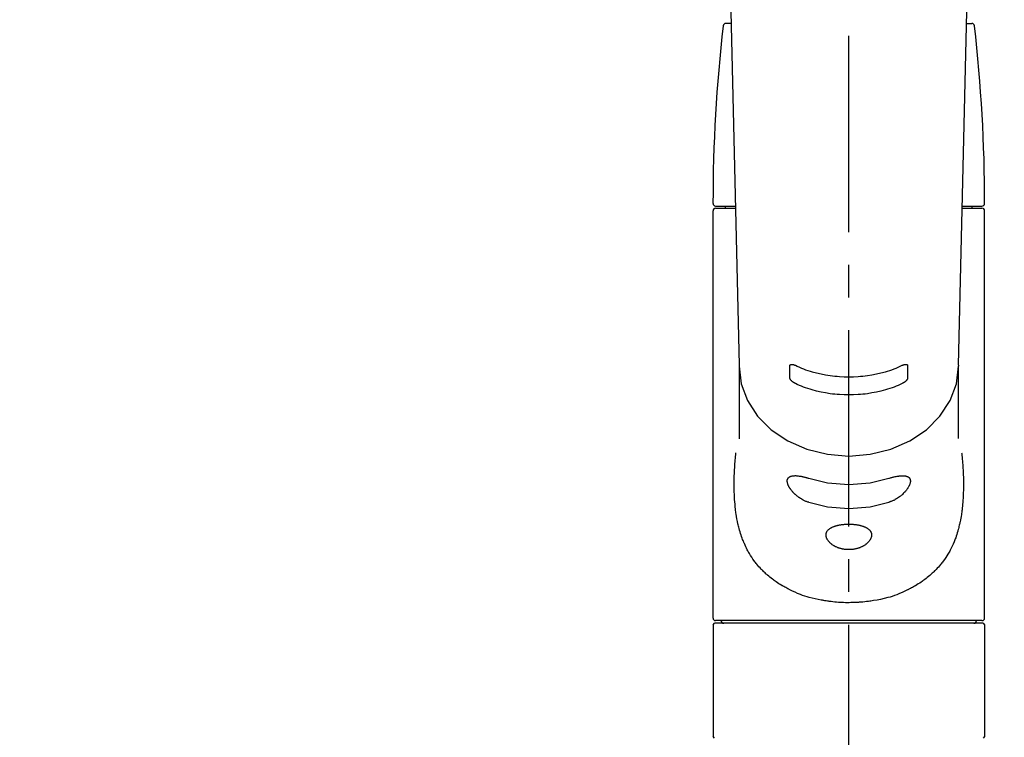
# Model space of a CAD drawing. Extents: x 55896 to 82369, y -25 to 8845.
# Drawn here: x 73474 to 73662, y 2924 to 3061 of the extents above; entities that cross this region are included whole.
import ezdxf

# ---------------------------------------------------------------- set-up
doc = ezdxf.new("R2010")
doc.units = 0
doc.header["$LTSCALE"] = 50
doc.header["$MEASUREMENT"] = 0
doc.linetypes.add('CENTER2', pattern=[1.125, 0.75, -0.125, 0.125, -0.125])
doc.layers.get('0').update_dxf_attribs({"linetype": 'CONTINUOUS'})
doc.layers.add('150-機器', color=8, linetype='CONTINUOUS')
doc.layers.add('160-文字', color=254, linetype='CONTINUOUS')
doc.styles.add('KH001', font='txt')
doc.dimstyles.new('KH1xx030', dxfattribs={"dimscale": 30, "dimtxt": 2, "dimasz": 0.6, "dimexe": 0.3, "dimexo": 1.2, "dimgap": 0.5, "dimtad": 3, "dimdec": 1, "dimdsep": 46, "dimlunit": 6, "dimtxsty": 'KH001', "dimblk": 'DOT', "dimcen": 1, "dimdle": 1, "dimclrd": 256, "dimclre": 256, "dimclrt": 256, "dimadec": 0, "dimazin": 0, "dimtfac": 1, "dimtdec": 1, "dimtix": 1, "dimtmove": 2, "dimatfit": 3, "dimldrblk": 'CLOSEDBLANK', "dimfxl": 1, "dimtolj": 1, "dimtzin": 0, "dimlwd": -1, "dimlwe": -1, "dimarcsym": 0})

# ---------------------------------------------------------------- blocks, each defined once
blk = doc.blocks.new('F402_S')
at = {"layer": '150-機器', "color": 161, "linetype": 'CENTER2'}
blk.add_line((0, -72.08), (0, 259.91), dxfattribs=at)
at = {"layer": '150-機器', "color": 13, "linetype": 'Continuous'}
for p, q in [((-22.94, 156.05), (-20.95, 71.25)), ((20.95, 71.25), (22.94, 156.05)), ((-22.48, 136.54), (-23.49, 136.54)), ((22.48, 136.54), (23.49, 136.54)), ((-25.43, 101.63), (-21.69, 101.63)), ((-23.54, 101.23), (-23.54, 101.63)), ((21.69, 101.63), (25.43, 101.63)), ((23.54, 101.23), (23.54, 101.63)), ((-25.93, 22.94), (-25.93, 100.73)), ((-25.43, 101.23), (-21.68, 101.23)), ((21.68, 101.23), (25.43, 101.23)), ((25.93, 22.94), (25.93, 100.73)), ((-20.95, 71.27), (-20.94, 71.14)), ((-20.94, 71.04), (-20.94, 57.14)), ((20.95, 71.27), (20.94, 71.04)), ((20.94, 57.24), (20.94, 71.04)), ((-25.93, 21.64), (-25.63, 21.94)), ((-25.93, 21.64), (-25.93, 0.3)), ((0, 21.94), (-25.63, 21.94)), ((25.43, 22.44), (-25.43, 22.44)), ((25.63, 21.94), (0, 21.94)), ((25.63, 21.94), (25.93, 21.64)), ((25.93, 21.64), (25.93, 11.47)), ((25.93, 11.47), (25.93, 0.3)), ((-25.63, 0), (-25.93, 0.3)), ((25.93, 0.3), (25.63, 0))]:
    blk.add_line(p, q, dxfattribs=at)
for points in [[(-20.94, 71.04), (-20.94, 71.04), (-20.54, 67.69), (-19.35, 64.47), (-17.41, 61.5), (-14.81, 58.9), (-11.64, 56.77), (-8.02, 55.18), (-4.09, 54.21), (0, 53.88), (4.09, 54.21), (8.02, 55.18), (11.64, 56.77), (14.81, 58.9), (17.41, 61.5), (19.35, 64.47), (20.54, 67.69), (20.94, 71.04)], [(-11.23, 71.15), (-11.23, 71.15), (-11.23, 71.16), (-11.23, 71.16), (-11.23, 71.16), (-11.23, 71.17), (-11.23, 71.18), (-11.23, 71.18), (-11.23, 71.19), (-11.23, 71.2), (-11.23, 71.21), (-11.23, 71.22), (-11.22, 71.22), (-11.22, 71.23), (-11.22, 71.24), (-11.21, 71.25), (-11.21, 71.26), (-11.2, 71.27), (-11.2, 71.28), (-11.19, 71.29), (-11.18, 71.3), (-11.17, 71.31), (-11.16, 71.32), (-11.15, 71.34), (-11.13, 71.35), (-11.11, 71.36), (-11.09, 71.37), (-11.07, 71.38), (-11.05, 71.39), (-11.01, 71.39), (-10.98, 71.4), (-10.94, 71.4), (-10.91, 71.4), (-10.87, 71.4), (-10.83, 71.4), (-10.79, 71.4), (-10.75, 71.39), (-10.71, 71.38), (-10.67, 71.38), (-10.62, 71.37), (-10.58, 71.36), (-10.54, 71.34), (-10.51, 71.33), (-10.47, 71.32), (-10.43, 71.31), (-10.4, 71.3), (-10.37, 71.29), (-10.34, 71.27), (-10.31, 71.26), (-10.29, 71.26), (-10.27, 71.25), (-10.26, 71.24), (-10.24, 71.23), (-10.24, 71.23), (-10.23, 71.23), (-10.22, 71.22), (-10.21, 71.22)], [(-11.23, 68.8), (-11.23, 69), (-11.23, 69.19), (-11.23, 69.39), (-11.23, 69.58), (-11.23, 69.78), (-11.23, 69.98), (-11.23, 70.17), (-11.23, 70.37), (-11.23, 70.56), (-11.23, 70.76), (-11.23, 70.95), (-11.23, 71.15)], [(-10.21, 71.22), (-9.83, 71.04), (-9.44, 70.86), (-9.05, 70.69), (-8.65, 70.52), (-8.24, 70.37), (-7.83, 70.23), (-7.41, 70.11), (-6.99, 69.99), (-6.14, 69.77), (-5.28, 69.57), (-4.42, 69.4), (-3.55, 69.27), (-3.11, 69.21), (-2.66, 69.16), (-2.22, 69.12), (-1.78, 69.09), (-0.89, 69.04), (0, 69.03), (0.89, 69.04), (1.78, 69.09), (2.22, 69.12), (2.66, 69.16), (3.11, 69.21), (3.55, 69.27), (4.42, 69.4), (5.28, 69.57), (6.14, 69.77), (6.99, 69.99), (7.41, 70.11), (7.83, 70.23), (8.24, 70.37), (8.65, 70.52), (9.05, 70.69), (9.44, 70.86), (9.83, 71.04), (10.21, 71.22)], [(10.21, 71.22), (10.22, 71.22), (10.23, 71.23), (10.24, 71.23), (10.24, 71.23), (10.26, 71.24), (10.28, 71.25), (10.29, 71.26), (10.31, 71.26), (10.34, 71.27), (10.37, 71.29), (10.4, 71.3), (10.43, 71.31), (10.47, 71.32), (10.51, 71.33), (10.54, 71.34), (10.58, 71.36), (10.63, 71.37), (10.67, 71.38), (10.71, 71.38), (10.75, 71.39), (10.79, 71.39), (10.83, 71.4), (10.87, 71.4), (10.91, 71.4), (10.94, 71.4), (10.98, 71.4), (11.01, 71.39), (11.04, 71.39), (11.07, 71.38), (11.09, 71.37), (11.11, 71.36), (11.13, 71.35), (11.15, 71.34), (11.16, 71.33), (11.17, 71.31), (11.18, 71.3), (11.19, 71.29), (11.2, 71.28), (11.21, 71.27), (11.21, 71.26), (11.22, 71.25), (11.22, 71.23), (11.23, 71.22), (11.23, 71.21), (11.23, 71.2), (11.23, 71.19), (11.23, 71.18), (11.23, 71.17), (11.23, 71.16), (11.23, 71.16), (11.23, 71.15), (11.23, 71.15)], [(11.23, 71.15), (11.23, 70.95), (11.23, 70.76), (11.23, 70.56), (11.23, 70.37), (11.23, 70.17), (11.23, 69.98), (11.23, 69.78), (11.23, 69.58), (11.23, 69.39), (11.23, 69.19), (11.23, 69), (11.23, 68.8)], [(-10.21, 67.75), (-10.22, 67.76), (-10.23, 67.76), (-10.24, 67.76), (-10.24, 67.77), (-10.26, 67.77), (-10.28, 67.78), (-10.29, 67.79), (-10.31, 67.8), (-10.34, 67.81), (-10.37, 67.83), (-10.4, 67.85), (-10.43, 67.86), (-10.47, 67.89), (-10.51, 67.91), (-10.55, 67.93), (-10.58, 67.96), (-10.63, 67.99), (-10.67, 68.02), (-10.71, 68.05), (-10.75, 68.09), (-10.79, 68.12), (-10.83, 68.15), (-10.87, 68.19), (-10.91, 68.23), (-10.95, 68.26), (-10.98, 68.3), (-11.01, 68.34), (-11.04, 68.37), (-11.07, 68.41), (-11.09, 68.44), (-11.11, 68.47), (-11.13, 68.5), (-11.15, 68.53), (-11.16, 68.55), (-11.17, 68.57), (-11.18, 68.6), (-11.19, 68.62), (-11.2, 68.64), (-11.21, 68.65), (-11.21, 68.67), (-11.22, 68.69), (-11.22, 68.71), (-11.23, 68.72), (-11.23, 68.74), (-11.23, 68.75), (-11.23, 68.76), (-11.23, 68.77), (-11.23, 68.78), (-11.23, 68.79), (-11.23, 68.79), (-11.23, 68.8), (-11.23, 68.8)], [(10.21, 67.75), (9.83, 67.57), (9.44, 67.39), (9.05, 67.21), (8.66, 67.05), (8.25, 66.9), (7.83, 66.76), (7.41, 66.63), (6.99, 66.51), (6.14, 66.29), (5.28, 66.09), (4.42, 65.93), (3.55, 65.79), (3.11, 65.73), (2.67, 65.68), (2.22, 65.64), (1.78, 65.61), (0.89, 65.56), (0, 65.55), (-0.89, 65.56), (-1.78, 65.61), (-2.22, 65.64), (-2.67, 65.68), (-3.11, 65.73), (-3.55, 65.79), (-4.42, 65.93), (-5.28, 66.09), (-6.14, 66.29), (-6.99, 66.51), (-7.41, 66.63), (-7.83, 66.76), (-8.25, 66.9), (-8.66, 67.05), (-9.05, 67.21), (-9.44, 67.39), (-9.83, 67.57), (-10.21, 67.75)], [(11.23, 68.8), (11.23, 68.8), (11.23, 68.8), (11.23, 68.79), (11.23, 68.79), (11.23, 68.78), (11.23, 68.78), (11.23, 68.77), (11.23, 68.76), (11.23, 68.75), (11.23, 68.74), (11.23, 68.73), (11.22, 68.72), (11.22, 68.7), (11.22, 68.69), (11.21, 68.68), (11.21, 68.66), (11.2, 68.65), (11.2, 68.63), (11.19, 68.62), (11.18, 68.6), (11.17, 68.57), (11.16, 68.55), (11.15, 68.53), (11.13, 68.5), (11.11, 68.47), (11.09, 68.44), (11.07, 68.41), (11.05, 68.37), (11.01, 68.34), (10.98, 68.3), (10.95, 68.26), (10.91, 68.23), (10.87, 68.19), (10.83, 68.15), (10.8, 68.12), (10.75, 68.09), (10.71, 68.05), (10.67, 68.02), (10.63, 67.99), (10.58, 67.96), (10.55, 67.93), (10.51, 67.91), (10.47, 67.89), (10.43, 67.86), (10.4, 67.85), (10.37, 67.83), (10.34, 67.81), (10.31, 67.8), (10.29, 67.79), (10.28, 67.78), (10.26, 67.77), (10.24, 67.77), (10.24, 67.76), (10.23, 67.76), (10.22, 67.76), (10.21, 67.75)], [(21.55, 54.47), (21.57, 54.36), (21.58, 54.26), (21.59, 54.15), (21.6, 54.04), (21.61, 53.93), (21.62, 53.82), (21.63, 53.71), (21.64, 53.61), (21.67, 53.26), (21.7, 52.91), (21.73, 52.57), (21.75, 52.22), (21.77, 51.98), (21.78, 51.74), (21.8, 51.51), (21.81, 51.27), (21.83, 50.79), (21.85, 50.31), (21.87, 49.83), (21.88, 49.36), (21.88, 49.12), (21.89, 48.88), (21.89, 48.64), (21.89, 48.4), (21.89, 48.04), (21.88, 47.68), (21.87, 47.31), (21.86, 46.95), (21.86, 46.83), (21.85, 46.71), (21.85, 46.59), (21.84, 46.47), (21.83, 46.23), (21.82, 45.99), (21.81, 45.76), (21.79, 45.52), (21.78, 45.4), (21.77, 45.28), (21.77, 45.16), (21.76, 45.04), (21.73, 44.69), (21.7, 44.33), (21.66, 43.98), (21.63, 43.63), (21.6, 43.39), (21.57, 43.16), (21.54, 42.93), (21.5, 42.7), (21.44, 42.35), (21.38, 42.01), (21.31, 41.67), (21.24, 41.32), (21.22, 41.21), (21.19, 41.1), (21.17, 40.99), (21.14, 40.87), (21.09, 40.65), (21.04, 40.43), (20.98, 40.21), (20.93, 39.99), (20.9, 39.88), (20.87, 39.77), (20.84, 39.66), (20.81, 39.56), (20.71, 39.24), (20.62, 38.92), (20.52, 38.6), (20.41, 38.28), (20.33, 38.08), (20.26, 37.87), (20.18, 37.67), (20.09, 37.47), (19.92, 37.07), (19.74, 36.68), (19.56, 36.29), (19.36, 35.91), (19.26, 35.72), (19.16, 35.54), (19.05, 35.36), (18.94, 35.17), (18.73, 34.82), (18.5, 34.47), (18.26, 34.13), (18.02, 33.8), (17.9, 33.63), (17.77, 33.47), (17.64, 33.31), (17.51, 33.15), (17.31, 32.91), (17.1, 32.68), (16.89, 32.45), (16.68, 32.23), (16.6, 32.15), (16.53, 32.08), (16.46, 32.01), (16.38, 31.93), (16.24, 31.78), (16.09, 31.64), (15.93, 31.5), (15.78, 31.36), (15.7, 31.29), (15.62, 31.22), (15.54, 31.15), (15.47, 31.08), (15.23, 30.88), (14.99, 30.68), (14.74, 30.48), (14.5, 30.29), (14.33, 30.16), (14.16, 30.04), (13.99, 29.92), (13.81, 29.8), (13.54, 29.62), (13.27, 29.45), (13, 29.29), (12.72, 29.12), (12.63, 29.07), (12.53, 29.02), (12.44, 28.96), (12.35, 28.91), (12.15, 28.8), (11.96, 28.7), (11.77, 28.6), (11.58, 28.5), (11.48, 28.45), (11.38, 28.4), (11.28, 28.35), (11.18, 28.3), (10.68, 28.06), (10.18, 27.82), (9.67, 27.6), (9.16, 27.38), (8.74, 27.23), (8.31, 27.08), (7.88, 26.95), (7.45, 26.83), (6.77, 26.66), (6.08, 26.51), (5.39, 26.38), (4.7, 26.26), (4.46, 26.22), (4.23, 26.18), (3.99, 26.15), (3.75, 26.11), (3.4, 26.07), (3.04, 26.03), (2.68, 26), (2.32, 25.97), (2.2, 25.96), (2.08, 25.95), (1.96, 25.94), (1.84, 25.93), (1.6, 25.92), (1.37, 25.91), (1.13, 25.9), (0.89, 25.89), (0.77, 25.88), (0.65, 25.88), (0.53, 25.88), (0.41, 25.88), (0.05, 25.87), (-0.3, 25.87), (-0.66, 25.87), (-1.02, 25.88), (-1.25, 25.89), (-1.49, 25.9), (-1.73, 25.91), (-1.96, 25.93), (-2.32, 25.96), (-2.67, 25.99), (-3.02, 26.03), (-3.38, 26.08), (-3.49, 26.09), (-3.61, 26.11), (-3.73, 26.12), (-3.85, 26.14), (-4.08, 26.17), (-4.32, 26.21), (-4.55, 26.24), (-4.79, 26.28), (-4.9, 26.31), (-5.02, 26.33), (-5.13, 26.35), (-5.25, 26.37), (-5.83, 26.48), (-6.4, 26.59), (-6.97, 26.72), (-7.54, 26.85), (-7.97, 26.98), (-8.4, 27.11), (-8.83, 27.26), (-9.25, 27.42), (-9.77, 27.63), (-10.27, 27.86), (-10.77, 28.1), (-11.27, 28.35), (-11.37, 28.4), (-11.47, 28.45), (-11.57, 28.49), (-11.66, 28.54), (-11.86, 28.64), (-12.05, 28.75), (-12.24, 28.85), (-12.43, 28.96), (-12.52, 29.01), (-12.62, 29.06), (-12.71, 29.12), (-12.8, 29.17), (-13.08, 29.34), (-13.35, 29.5), (-13.62, 29.67), (-13.88, 29.85), (-14.06, 29.97), (-14.23, 30.09), (-14.4, 30.21), (-14.57, 30.34), (-14.81, 30.53), (-15.05, 30.73), (-15.29, 30.93), (-15.53, 31.13), (-15.61, 31.2), (-15.68, 31.27), (-15.76, 31.34), (-15.84, 31.41), (-15.99, 31.55), (-16.14, 31.69), (-16.29, 31.84), (-16.44, 31.99), (-16.51, 32.06), (-16.59, 32.13), (-16.66, 32.21), (-16.73, 32.29), (-16.94, 32.51), (-17.16, 32.74), (-17.36, 32.97), (-17.56, 33.21), (-17.69, 33.37), (-17.82, 33.53), (-17.95, 33.7), (-18.07, 33.86), (-18.31, 34.2), (-18.54, 34.54), (-18.77, 34.89), (-18.99, 35.25), (-19.09, 35.43), (-19.2, 35.61), (-19.3, 35.79), (-19.4, 35.98), (-19.54, 36.27), (-19.68, 36.56), (-19.81, 36.85), (-19.94, 37.15), (-19.99, 37.25), (-20.03, 37.35), (-20.07, 37.45), (-20.11, 37.55), (-20.19, 37.76), (-20.27, 37.96), (-20.35, 38.17), (-20.42, 38.37), (-20.46, 38.47), (-20.5, 38.58), (-20.53, 38.68), (-20.57, 38.79), (-20.67, 39.11), (-20.77, 39.42), (-20.87, 39.74), (-20.96, 40.06), (-21.02, 40.28), (-21.07, 40.5), (-21.12, 40.73), (-21.17, 40.95), (-21.27, 41.4), (-21.36, 41.86), (-21.44, 42.32), (-21.51, 42.78), (-21.55, 43.02), (-21.58, 43.25), (-21.61, 43.48), (-21.64, 43.72), (-21.69, 44.19), (-21.73, 44.66), (-21.77, 45.13), (-21.81, 45.6), (-21.82, 45.84), (-21.83, 46.08), (-21.84, 46.32), (-21.85, 46.56), (-21.87, 47.04), (-21.88, 47.52), (-21.89, 48), (-21.89, 48.49), (-21.89, 48.73), (-21.89, 48.96), (-21.88, 49.2), (-21.88, 49.44), (-21.86, 50.02), (-21.84, 50.6), (-21.82, 51.18), (-21.79, 51.76), (-21.77, 52.1), (-21.75, 52.44), (-21.72, 52.78), (-21.69, 53.12), (-21.66, 53.46), (-21.63, 53.8), (-21.59, 54.13), (-21.55, 54.47)], [(-7.66, 45.06), (-7.8, 45.1), (-7.93, 45.14), (-8.06, 45.18), (-8.19, 45.23), (-8.32, 45.28), (-8.45, 45.34), (-8.57, 45.4), (-8.69, 45.47), (-8.88, 45.57), (-9.06, 45.68), (-9.24, 45.79), (-9.41, 45.91), (-9.47, 45.95), (-9.53, 45.99), (-9.59, 46.03), (-9.64, 46.07), (-9.75, 46.16), (-9.86, 46.24), (-9.97, 46.33), (-10.07, 46.42), (-10.13, 46.46), (-10.18, 46.51), (-10.23, 46.55), (-10.28, 46.6), (-10.38, 46.69), (-10.47, 46.79), (-10.57, 46.88), (-10.66, 46.98), (-10.71, 47.03), (-10.75, 47.08), (-10.79, 47.13), (-10.83, 47.18), (-10.89, 47.25), (-10.95, 47.33), (-11.01, 47.4), (-11.07, 47.48), (-11.08, 47.5), (-11.1, 47.53), (-11.12, 47.55), (-11.14, 47.58), (-11.17, 47.63), (-11.21, 47.68), (-11.24, 47.73), (-11.27, 47.78), (-11.29, 47.81), (-11.31, 47.83), (-11.32, 47.86), (-11.34, 47.88), (-11.38, 47.96), (-11.43, 48.03), (-11.47, 48.11), (-11.51, 48.19), (-11.53, 48.23), (-11.55, 48.28), (-11.58, 48.33), (-11.6, 48.38), (-11.62, 48.45), (-11.65, 48.52), (-11.67, 48.6), (-11.69, 48.67), (-11.69, 48.69), (-11.7, 48.71), (-11.7, 48.74), (-11.71, 48.76), (-11.72, 48.8), (-11.73, 48.85), (-11.73, 48.89), (-11.74, 48.94), (-11.74, 48.96), (-11.75, 48.98), (-11.75, 49), (-11.75, 49.02), (-11.75, 49.08), (-11.76, 49.14), (-11.75, 49.2), (-11.75, 49.26), (-11.75, 49.3), (-11.74, 49.34), (-11.73, 49.37), (-11.72, 49.41), (-11.7, 49.48), (-11.67, 49.54), (-11.64, 49.6), (-11.6, 49.66), (-11.58, 49.68), (-11.56, 49.71), (-11.54, 49.74), (-11.52, 49.76), (-11.46, 49.81), (-11.41, 49.85), (-11.35, 49.89), (-11.29, 49.93), (-11.26, 49.94), (-11.22, 49.96), (-11.19, 49.97), (-11.15, 49.99), (-11.08, 50.02), (-11, 50.04), (-10.92, 50.06), (-10.84, 50.08), (-10.8, 50.09), (-10.76, 50.09), (-10.71, 50.1), (-10.67, 50.1), (-10.53, 50.12), (-10.38, 50.13), (-10.24, 50.14), (-10.1, 50.14), (-9.99, 50.13), (-9.88, 50.12), (-9.77, 50.11), (-9.66, 50.1), (-9.48, 50.07), (-9.3, 50.04), (-9.12, 50.01), (-8.94, 49.97), (-8.88, 49.96), (-8.82, 49.95), (-8.76, 49.94), (-8.7, 49.92), (-8.57, 49.89), (-8.44, 49.86), (-8.31, 49.83), (-8.19, 49.79), (-8.12, 49.77), (-8.06, 49.76), (-7.99, 49.74), (-7.93, 49.72), (-7.86, 49.7), (-7.79, 49.68), (-7.73, 49.66), (-7.66, 49.63)], [(-7.66, 49.63), (-4.09, 48.77), (0, 48.44), (4.09, 48.77), (7.66, 49.63)], [(7.66, 49.63), (7.79, 49.68), (7.93, 49.72), (8.06, 49.76), (8.19, 49.8), (8.32, 49.84), (8.44, 49.87), (8.57, 49.9), (8.69, 49.93), (8.87, 49.97), (9.05, 50), (9.23, 50.03), (9.41, 50.06), (9.47, 50.07), (9.53, 50.07), (9.58, 50.08), (9.64, 50.09), (9.75, 50.1), (9.86, 50.11), (9.97, 50.12), (10.07, 50.12), (10.13, 50.12), (10.18, 50.13), (10.23, 50.13), (10.28, 50.13), (10.38, 50.13), (10.47, 50.12), (10.57, 50.11), (10.66, 50.11), (10.71, 50.1), (10.75, 50.09), (10.79, 50.09), (10.83, 50.08), (10.89, 50.07), (10.95, 50.05), (11.01, 50.03), (11.07, 50.01), (11.08, 50.01), (11.1, 50), (11.12, 50), (11.14, 49.99), (11.17, 49.97), (11.21, 49.96), (11.24, 49.94), (11.27, 49.93), (11.29, 49.92), (11.31, 49.91), (11.32, 49.9), (11.34, 49.89), (11.38, 49.86), (11.43, 49.83), (11.47, 49.8), (11.51, 49.77), (11.53, 49.74), (11.55, 49.72), (11.58, 49.69), (11.6, 49.67), (11.62, 49.62), (11.65, 49.58), (11.67, 49.53), (11.69, 49.48), (11.69, 49.47), (11.7, 49.45), (11.7, 49.43), (11.71, 49.41), (11.72, 49.38), (11.73, 49.34), (11.74, 49.31), (11.74, 49.27), (11.74, 49.25), (11.75, 49.23), (11.75, 49.22), (11.75, 49.2), (11.75, 49.14), (11.75, 49.08), (11.75, 49.02), (11.75, 48.96), (11.74, 48.91), (11.74, 48.87), (11.73, 48.82), (11.72, 48.78), (11.7, 48.68), (11.67, 48.59), (11.64, 48.49), (11.6, 48.4), (11.58, 48.35), (11.56, 48.3), (11.54, 48.25), (11.52, 48.2), (11.46, 48.1), (11.41, 48), (11.35, 47.89), (11.29, 47.8), (11.26, 47.74), (11.22, 47.69), (11.19, 47.64), (11.15, 47.59), (11.08, 47.49), (11, 47.39), (10.93, 47.29), (10.84, 47.19), (10.8, 47.14), (10.76, 47.09), (10.71, 47.04), (10.67, 46.99), (10.53, 46.84), (10.39, 46.7), (10.25, 46.55), (10.1, 46.42), (9.99, 46.32), (9.88, 46.23), (9.77, 46.15), (9.66, 46.06), (9.48, 45.95), (9.31, 45.83), (9.13, 45.72), (8.94, 45.62), (8.88, 45.59), (8.82, 45.55), (8.76, 45.52), (8.7, 45.48), (8.57, 45.42), (8.44, 45.36), (8.32, 45.3), (8.19, 45.24), (8.12, 45.22), (8.06, 45.19), (7.99, 45.17), (7.93, 45.14), (7.86, 45.12), (7.8, 45.1), (7.73, 45.08), (7.66, 45.06)], [(-7.66, 45.06), (-4.09, 44.2), (0, 43.87), (4.09, 44.2), (7.66, 45.06)]]:
    blk.add_lwpolyline(points, dxfattribs=at)
blk.add_lwpolyline([(0, 40.86), (0.07, 40.86), (0.14, 40.86), (0.21, 40.86), (0.28, 40.86), (0.36, 40.86), (0.43, 40.86), (0.5, 40.86), (0.57, 40.85), (0.7, 40.85), (0.84, 40.84), (0.98, 40.82), (1.12, 40.81), (1.19, 40.8), (1.25, 40.8), (1.32, 40.79), (1.39, 40.78), (1.52, 40.76), (1.65, 40.74), (1.78, 40.72), (1.91, 40.69), (1.97, 40.68), (2.04, 40.67), (2.1, 40.65), (2.16, 40.64), (2.28, 40.61), (2.4, 40.58), (2.51, 40.54), (2.63, 40.51), (2.69, 40.49), (2.74, 40.47), (2.8, 40.45), (2.85, 40.43), (2.96, 40.39), (3.06, 40.35), (3.16, 40.3), (3.26, 40.26), (3.3, 40.23), (3.35, 40.21), (3.39, 40.18), (3.44, 40.16), (3.52, 40.11), (3.6, 40.06), (3.68, 40), (3.76, 39.94), (3.79, 39.91), (3.83, 39.88), (3.86, 39.85), (3.89, 39.82), (3.95, 39.76), (4.01, 39.69), (4.06, 39.63), (4.11, 39.56), (4.14, 39.53), (4.16, 39.49), (4.18, 39.46), (4.2, 39.42), (4.23, 39.35), (4.27, 39.28), (4.29, 39.2), (4.31, 39.12), (4.32, 39.08), (4.33, 39.05), (4.34, 39.01), (4.34, 38.97), (4.35, 38.89), (4.35, 38.81), (4.35, 38.72), (4.34, 38.64), (4.34, 38.6), (4.33, 38.56), (4.32, 38.52), (4.31, 38.48), (4.29, 38.39), (4.26, 38.31), (4.23, 38.22), (4.2, 38.14), (4.18, 38.1), (4.16, 38.06), (4.14, 38.01), (4.11, 37.97), (4.06, 37.89), (4.01, 37.8), (3.95, 37.72), (3.89, 37.64), (3.86, 37.6), (3.83, 37.56), (3.79, 37.52), (3.76, 37.48), (3.68, 37.4), (3.6, 37.32), (3.52, 37.24), (3.44, 37.17), (3.39, 37.13), (3.35, 37.1), (3.3, 37.06), (3.26, 37.02), (3.16, 36.95), (3.06, 36.88), (2.96, 36.82), (2.85, 36.75), (2.8, 36.72), (2.74, 36.69), (2.69, 36.66), (2.63, 36.63), (2.51, 36.57), (2.4, 36.51), (2.28, 36.46), (2.16, 36.41), (2.1, 36.38), (2.04, 36.36), (1.97, 36.34), (1.91, 36.31), (1.78, 36.27), (1.65, 36.23), (1.52, 36.19), (1.39, 36.16), (1.32, 36.14), (1.25, 36.13), (1.18, 36.11), (1.12, 36.1), (0.98, 36.08), (0.84, 36.05), (0.7, 36.04), (0.56, 36.02), (0.49, 36.02), (0.42, 36.01), (0.35, 36.01), (0.28, 36), (0.14, 36), (0, 36), (-0.14, 36), (-0.28, 36), (-0.35, 36.01), (-0.42, 36.01), (-0.49, 36.02), (-0.56, 36.02), (-0.7, 36.04), (-0.84, 36.05), (-0.98, 36.08), (-1.12, 36.1), (-1.19, 36.11), (-1.25, 36.13), (-1.32, 36.14), (-1.39, 36.16), (-1.52, 36.19), (-1.65, 36.23), (-1.78, 36.27), (-1.91, 36.31), (-1.97, 36.34), (-2.03, 36.36), (-2.1, 36.38), (-2.16, 36.41), (-2.28, 36.46), (-2.4, 36.51), (-2.52, 36.57), (-2.63, 36.63), (-2.69, 36.66), (-2.74, 36.69), (-2.8, 36.72), (-2.85, 36.75), (-2.95, 36.81), (-3.06, 36.88), (-3.16, 36.95), (-3.25, 37.02), (-3.3, 37.06), (-3.35, 37.1), (-3.39, 37.13), (-3.44, 37.17), (-3.52, 37.24), (-3.6, 37.32), (-3.68, 37.4), (-3.76, 37.48), (-3.79, 37.52), (-3.82, 37.56), (-3.86, 37.6), (-3.89, 37.64), (-3.95, 37.72), (-4.01, 37.8), (-4.06, 37.89), (-4.11, 37.97), (-4.14, 38.01), (-4.16, 38.06), (-4.18, 38.1), (-4.2, 38.14), (-4.23, 38.22), (-4.26, 38.31), (-4.29, 38.39), (-4.31, 38.48), (-4.32, 38.52), (-4.33, 38.56), (-4.34, 38.6), (-4.34, 38.64), (-4.35, 38.72), (-4.35, 38.8), (-4.35, 38.89), (-4.34, 38.97), (-4.34, 39.01), (-4.33, 39.05), (-4.32, 39.08), (-4.31, 39.12), (-4.29, 39.2), (-4.27, 39.27), (-4.24, 39.35), (-4.2, 39.42), (-4.18, 39.45), (-4.16, 39.49), (-4.14, 39.53), (-4.11, 39.56), (-4.06, 39.63), (-4.01, 39.7), (-3.95, 39.76), (-3.89, 39.82), (-3.86, 39.85), (-3.83, 39.88), (-3.79, 39.91), (-3.76, 39.94), (-3.68, 40), (-3.6, 40.05), (-3.52, 40.11), (-3.44, 40.16), (-3.39, 40.18), (-3.35, 40.21), (-3.3, 40.23), (-3.25, 40.26), (-3.16, 40.31), (-3.06, 40.35), (-2.96, 40.39), (-2.85, 40.43), (-2.8, 40.45), (-2.74, 40.47), (-2.69, 40.49), (-2.63, 40.51), (-2.52, 40.54), (-2.4, 40.58), (-2.28, 40.61), (-2.16, 40.64), (-2.1, 40.65), (-2.04, 40.67), (-1.97, 40.68), (-1.91, 40.69), (-1.78, 40.72), (-1.65, 40.74), (-1.52, 40.76), (-1.39, 40.78), (-1.32, 40.79), (-1.26, 40.8), (-1.19, 40.8), (-1.12, 40.81), (-0.98, 40.82), (-0.84, 40.84), (-0.7, 40.85), (-0.56, 40.85), (-0.49, 40.86), (-0.42, 40.86), (-0.35, 40.86), (-0.28, 40.86), (-0.21, 40.86), (-0.14, 40.86), (-0.07, 40.86), (0, 40.86)], close=True, dxfattribs=at)
for centre, radius, start, end in [((273.27, 102.04), 299.21, 173.4651, 179.9836), ((-23.49, 136.04), 0.499, 90, 173.4651), ((23.49, 136.04), 0.499, 6.5349, 90), ((-273.27, 102.04), 299.21, 0.0164, 6.5349), ((-25.43, 102.13), 0.499, 179.9836, 270), ((25.43, 102.13), 0.499, 270, 0.0164), ((-25.43, 100.73), 0.499, 90, 180), ((25.43, 100.73), 0.499, 0, 90), ((-25.43, 22.94), 0.499, 180, 270), ((25.43, 22.94), 0.499, 270, 0), ((-23.89, 22.44), 0.499, 180, 270), ((23.89, 22.44), 0.499, 270, 0)]:
    blk.add_arc(centre, radius, start, end, dxfattribs=at)
blk = doc.blocks.new('_ClosedBlank')
at = {"color": 0, "linetype": 'ByBlock', "lineweight": -2}
for p, q in [((-1, 0.167), (0, 0)), ((-1, 0.167), (-1, -0.167)), ((0, 0), (-1, -0.167))]:
    blk.add_line(p, q, dxfattribs=at)
blk = doc.blocks.new('_Dot')
at = {"color": 0, "linetype": 'ByBlock', "lineweight": -2}
blk.add_line((-0.5, 0), (-1, 0), dxfattribs=at)
at = {"color": 0, "linetype": 'ByBlock', "const_width": 0.5}
blk.add_lwpolyline([(-0.25, 0, 1), (0.25, 0, 1)], format="xyb", close=True, dxfattribs=at)

msp = doc.modelspace()

# ---------------------------------------------------------------- block references
at = {"layer": '150-機器'}
msp.add_blockref('F402_S', (73632.17, 2923.73), dxfattribs=at)

# ---------------------------------------------------------------- leaders
at = {"layer": '160-文字', "annotation_type": 0, "has_hookline": 1, "hookline_direction": 0, "text_width": 1397.06}
msp.add_leader([(72338.27, 2766.84), (72774.31, 3402.76), (72792.31, 3402.76)], dimstyle='KH1xx030', override={"dimgap": 0.5, "dimtad": 1}, dxfattribs=at)

doc.saveas('drawing.dxf')
